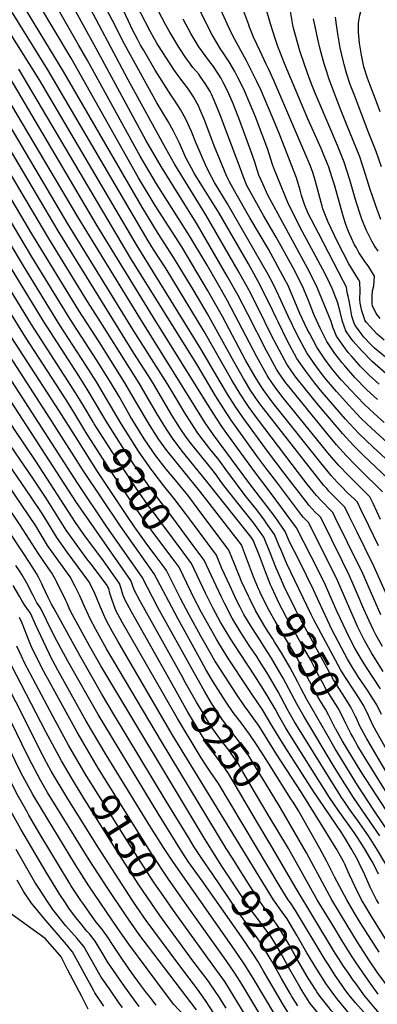
# Model space of a CAD drawing. Units: inches. Extents: x 2501715 to 2507027, y 1473452 to 1480904.
# Drawn here: x 2505469 to 2505820, y 1477048 to 1478011 of the extents above; entities that cross this region are included whole.
import ezdxf
from ezdxf.enums import TextEntityAlignment as Align

# ---------------------------------------------------------------- set-up
doc = ezdxf.new("R2010")
doc.units = ezdxf.units.IN
doc.header["$MEASUREMENT"] = 0
doc.layers.add('tile_2917_05_contour_10ft', color=8, linetype='Continuous')
doc.styles.add('Arial', font='arial.ttf')

msp = doc.modelspace()

# ---------------------------------------------------------------- linework, layer by layer
at = {"layer": 'tile_2917_05_contour_10ft'}
for p, q in [((2505696.66, 1477440.01, 9330), (2505694.24, 1477444.91, 9330)), ((2505734.12, 1477249.87, 9270), (2505716.62, 1477277.57, 9270)), ((2505666.31, 1477142.04, 9180), (2505647.66, 1477168.48, 9180))]:
    msp.add_line(p, q, dxfattribs=at)
for points, elevation in [([(2505532.62, 1477609.46), (2505522, 1477627.19), (2505516.86, 1477635.71), (2505508.49, 1477648.58), (2505483.67, 1477686.63), (2505474.46, 1477700.66), (2505418.33, 1477791.17), (2505372.25, 1477870.19), (2505284.39, 1478024.1), (2505239.6, 1478099.63), (2505210.64, 1478146.53), (2505125.45, 1478290.76), (2505109.82, 1478318.66), (2505102.97, 1478331.95), (2505096.3, 1478345.9), (2505089.8, 1478360.07), (2505083.23, 1478375.51), (2505070.33, 1478408.2), (2505062.02, 1478429.21), (2505051.26, 1478450.58), (2505044.67, 1478461.93), (2505040.02, 1478469.96), (2505016.22, 1478509.33), (2505000, 1478538.22)], 9290), ([(2505523.66, 1477603.36), (2505507.73, 1477628.65), (2505460.49, 1477700.99), (2505409.53, 1477783.02), (2505272.67, 1478021.48), (2505226.6, 1478099.54), (2505198.17, 1478145.57), (2505157.29, 1478214.18), (2505108.87, 1478297.04), (2505101.94, 1478309.75), (2505094.16, 1478324.66), (2505089.4, 1478334.28), (2505081.86, 1478350.43), (2505075.36, 1478365.41), (2505062.58, 1478397.28), (2505054.87, 1478415.32), (2505052.76, 1478419.44), (2505043.31, 1478437.77), (2505032.55, 1478456.5), (2505009.18, 1478495.64), (2505000, 1478511.55)], 9280), ([(2505823, 1477429.03), (2505810.6, 1477457.11), (2505804.19, 1477471.6), (2505797.22, 1477485.76), (2505790.07, 1477500.24), (2505778.29, 1477524.07), (2505775.75, 1477529.19), (2505774.01, 1477530.97), (2505764.55, 1477540.66), (2505759.93, 1477545.66), (2505756.65, 1477549.69), (2505750.83, 1477556.94), (2505743.2, 1477566.68), (2505702.08, 1477620.71), (2505693.77, 1477631.77), (2505691.82, 1477634.64), (2505684.9, 1477645.3), (2505676.89, 1477658.59), (2505649.73, 1477706.3), (2505612.45, 1477767.55), (2505599.98, 1477786.56), (2505594.85, 1477794.91), (2505496.32, 1477962.33), (2505418.31, 1478087.92)], 9420), ([(2505823.49, 1477331.47), (2505818.99, 1477340.86), (2505812.59, 1477350.96), (2505809.81, 1477355.27), (2505801.2, 1477367.94), (2505800.1, 1477369.64), (2505795.23, 1477377.45), (2505790.25, 1477385.59), (2505775.17, 1477413.91), (2505770.59, 1477423.71), (2505762.18, 1477441.96), (2505757.04, 1477453.46), (2505743.07, 1477481.54), (2505733.54, 1477500.23), (2505729.28, 1477510.36), (2505726.2, 1477514.75), (2505718.91, 1477524.98), (2505711.58, 1477534.98), (2505694.25, 1477557.51), (2505658.77, 1477605.17), (2505650.8, 1477616.97), (2505587.48, 1477717.94), (2505525.88, 1477818.47), (2505368.88, 1478082.57)], 9380), ([(2505754.69, 1477429.14), (2505730.75, 1477478.84), (2505725.1, 1477492.25), (2505723.35, 1477496.44), (2505718.82, 1477507.56), (2505710.62, 1477519.1), (2505708.74, 1477521.69), (2505701.37, 1477531.55), (2505689.91, 1477545.75), (2505682.27, 1477555.74), (2505672.08, 1477569.75), (2505664.32, 1477580.19), (2505655.23, 1477591.46), (2505645.42, 1477604), (2505642.93, 1477607.71), (2505637.53, 1477615.82), (2505630.16, 1477627.67), (2505625.84, 1477634.77), (2505614.2, 1477654.49), (2505580.55, 1477707.18), (2505516.19, 1477811.58), (2505361.19, 1478073.36)], 9370), ([(2505725.54, 1477462.79), (2505722.04, 1477470.88), (2505720.48, 1477474.5), (2505714.51, 1477489.41), (2505708.36, 1477504.76), (2505700.17, 1477516.3), (2505698.57, 1477518.45), (2505679.99, 1477541.29), (2505670.26, 1477553.97), (2505666.23, 1477559.5), (2505661.68, 1477565.61), (2505658.46, 1477569.92), (2505636.28, 1477597.34), (2505632.03, 1477602.84), (2505626.68, 1477610.89), (2505624.21, 1477614.66), (2505618.15, 1477624.44), (2505600.18, 1477655.02), (2505597.39, 1477659.36), (2505580.73, 1477685.14), (2505506.52, 1477804.7), (2505399.98, 1477984.12), (2505353.43, 1478064.06)], 9360), ([(2505715.37, 1477456.98), (2505714.85, 1477458.22), (2505709.82, 1477471.08), (2505703.94, 1477486.58), (2505697.91, 1477501.96), (2505695.71, 1477505.06), (2505652.51, 1477559.51), (2505628.25, 1477589.11), (2505618.6, 1477601.67), (2505614.03, 1477608.64), (2505610.46, 1477614.11), (2505602.35, 1477627.45), (2505594.32, 1477641.5), (2505586.13, 1477655.56), (2505547.98, 1477715.82), (2505535.41, 1477735.47), (2505497.29, 1477797.15), (2505399.98, 1477960.9), (2505345.64, 1478054.74)], 9350), ([(2505820.39, 1477784.82), (2505816.85, 1477790.21), (2505814.14, 1477794.62), (2505812.73, 1477797.25), (2505808.44, 1477805.82), (2505804.44, 1477816.18), (2505803.01, 1477820.13), (2505798.86, 1477833), (2505797, 1477838.83), (2505792.47, 1477854.8), (2505786.94, 1477872.05), (2505780.53, 1477888.17), (2505762.34, 1477930.24), (2505758.47, 1477939.65), (2505755.97, 1477945.99), (2505752.64, 1477954.43), (2505748.28, 1477966.76), (2505743.64, 1477981.13), (2505741.27, 1477988.99), (2505737.34, 1478003.19), (2505736.71, 1478006.1), (2505729.1, 1478051.3)], 9570), ([(2505551.43, 1477622.26), (2505535.08, 1477649.81), (2505526.8, 1477662.75), (2505492.11, 1477716.3), (2505437.78, 1477805), (2505388.64, 1477887.84), (2505298.25, 1478045.37)], 9310), ([(2505694.24, 1477444.91), (2505694.05, 1477445.28), (2505693.14, 1477447.16), (2505686.49, 1477461.43), (2505685.23, 1477464.19), (2505679.66, 1477477.88), (2505674.05, 1477492.34), (2505644.01, 1477532.16), (2505633.62, 1477545.94), (2505625.75, 1477555.61), (2505623.16, 1477558.78), (2505612.54, 1477571.56), (2505602.47, 1477584.52), (2505599.39, 1477588.75), (2505590.98, 1477601.2), (2505582.4, 1477614.8), (2505577.3, 1477623.41), (2505566.33, 1477642.56), (2505558.04, 1477656.62), (2505544.17, 1477678.63), (2505518.37, 1477718.43), (2505480.73, 1477779.31), (2505412.72, 1477893.06), (2505326.2, 1478042.74)], 9330), ([(2505704.67, 1477450.86), (2505704.63, 1477450.94), (2505703.13, 1477454.18), (2505698.12, 1477466.13), (2505686.23, 1477497.49), (2505645.57, 1477549.97), (2505614.61, 1477587.92), (2505613.1, 1477589.88), (2505605.28, 1477600.51), (2505602.96, 1477604.04), (2505596.67, 1477613.92), (2505591.79, 1477621.93), (2505580.25, 1477642.03), (2505572.06, 1477656.09), (2505546.82, 1477696.03), (2505526.88, 1477726.94), (2505480.87, 1477801.75), (2505399.98, 1477937.74), (2505337.85, 1478045.41)], 9340), ([(2505824.46, 1477549.24), (2505801.59, 1477571.91), (2505798, 1477575.5), (2505788.82, 1477584.9), (2505779.61, 1477595.26), (2505770.15, 1477606.62), (2505731.45, 1477653.88), (2505729.69, 1477656.12), (2505723.68, 1477664.85), (2505721.13, 1477668.65), (2505712.48, 1477684.21), (2505710.57, 1477687.81), (2505692.52, 1477723.23), (2505682.96, 1477741.62), (2505672.44, 1477760.44), (2505643.07, 1477810.54), (2505607.42, 1477867.73), (2505592.4, 1477893.63), (2505543.83, 1477983.36), (2505513.12, 1478039.43)], 9460), ([(2505835.49, 1477574.6), (2505815.4, 1477592.96), (2505801.2, 1477606.57), (2505796.76, 1477611.28), (2505788.26, 1477620.39), (2505765.48, 1477646.76), (2505758.26, 1477655.75), (2505749.31, 1477667.24), (2505740.61, 1477679.67), (2505730.99, 1477697.48), (2505722.13, 1477715.71), (2505720.21, 1477719.68), (2505713.35, 1477733.99), (2505707.65, 1477745.44), (2505704.18, 1477752.25), (2505693.17, 1477772.35), (2505664.43, 1477821.96), (2505656.42, 1477835.05), (2505649.62, 1477845.55), (2505641.06, 1477859.44), (2505639.96, 1477861.26), (2505636.99, 1477866.71), (2505631.84, 1477876.28), (2505630.9, 1477878.51), (2505625.52, 1477890.64), (2505619.63, 1477902.27), (2505614.39, 1477911.78), (2505608.88, 1477921.03), (2505603.31, 1477930.13), (2505585.73, 1477962), (2505571.77, 1477987.38), (2505559.77, 1478010.79), (2505539.75, 1478048.6)], 9480), ([(2505826.19, 1477617.23), (2505816.32, 1477625.96), (2505806.51, 1477635), (2505792.93, 1477649.31), (2505789.54, 1477652.99), (2505784.15, 1477658.9), (2505775.87, 1477668.86), (2505773.69, 1477671.72), (2505768.17, 1477679.24), (2505760.34, 1477690.84), (2505752.86, 1477704.58), (2505750.67, 1477708.62), (2505748.03, 1477714.15), (2505743.66, 1477723.9), (2505737.78, 1477737.83), (2505731.73, 1477751.78), (2505729.22, 1477756.61), (2505712.72, 1477786.67), (2505694.52, 1477817.59), (2505679.9, 1477843.16), (2505674.37, 1477853.52), (2505671.97, 1477858.09), (2505662.88, 1477880.01), (2505660.26, 1477886.46), (2505649.64, 1477914.13), (2505645.55, 1477923.79), (2505644.42, 1477926.42), (2505639.13, 1477935.88), (2505634.99, 1477942.34), (2505633.26, 1477944.77), (2505626.81, 1477953.11), (2505620.59, 1477961.66), (2505604.86, 1477985.84), (2505603.23, 1477988.6), (2505600.29, 1477993.65), (2505596.82, 1478000.19), (2505574.38, 1478044.09)], 9500), ([(2505822.36, 1477921.39), (2505818.64, 1477931.01), (2505816.02, 1477937.84), (2505811.8, 1477948.95), (2505809.78, 1477954.34), (2505806.35, 1477965.4), (2505803.83, 1477976.62), (2505801.93, 1477988.43), (2505800.92, 1477999.4), (2505801.14, 1478008.01), (2505802.36, 1478015.93), (2505804.21, 1478023.45), (2505806.06, 1478030.96), (2505806.8, 1478036.56), (2505807.1, 1478039), (2505807.53, 1478042.29), (2505814.1, 1478037.46), (2505817.7, 1478034.72), (2505822.52, 1478031.39)], 9600), ([(2505834.84, 1477435.19), (2505815.91, 1477476.63), (2505807.26, 1477494.58), (2505799.79, 1477509.78), (2505792.3, 1477524.93), (2505787.72, 1477534.2), (2505784.06, 1477537.91), (2505777.99, 1477543.98), (2505772.1, 1477550.04), (2505769.87, 1477552.5), (2505767.17, 1477555.5), (2505758.44, 1477566.1), (2505707.83, 1477630.78), (2505704.26, 1477635.56), (2505699.62, 1477642.01), (2505695.61, 1477648.16), (2505688.31, 1477660.15), (2505678.89, 1477676.74), (2505652.98, 1477723.58), (2505639.89, 1477745.69), (2505620.06, 1477778.23), (2505604.55, 1477802.01), (2505588.79, 1477828), (2505511.95, 1477960.78), (2505469.76, 1478029.77)], 9430), ([(2505822.72, 1477522.28), (2505815.3, 1477537.81), (2505812.21, 1477544.23), (2505791.08, 1477565.12), (2505781.61, 1477575.11), (2505772.54, 1477585.66), (2505727.3, 1477641.27), (2505719.95, 1477650.61), (2505713.28, 1477660.54), (2505711.62, 1477663.03), (2505711.44, 1477663.32), (2505710.74, 1477664.54), (2505701.31, 1477681.28), (2505672.49, 1477736.37), (2505666.7, 1477746.63), (2505652.54, 1477771.11), (2505635.37, 1477799.72), (2505603.04, 1477850.74), (2505587.04, 1477877.76), (2505535.01, 1477972.04), (2505526.63, 1477986.95), (2505499.15, 1478035.04)], 9450), ([(2505836.52, 1477555.67), (2505805.32, 1477585.44), (2505796.05, 1477594.7), (2505785.57, 1477606.03), (2505780.08, 1477612.49), (2505761.47, 1477634.56), (2505749.06, 1477649.73), (2505739.5, 1477661.68), (2505735.76, 1477666.99), (2505730.83, 1477674.14), (2505721.16, 1477691.91), (2505715.87, 1477702.41), (2505702.99, 1477728.48), (2505693.5, 1477746.9), (2505683.11, 1477765.78), (2505651.35, 1477820.45), (2505621.06, 1477869.83), (2505612.06, 1477885.25), (2505575.13, 1477952.7), (2505529.74, 1478038.28)], 9470), ([(2505819.68, 1477639.54), (2505809.15, 1477649.14), (2505797.5, 1477661.28), (2505793.4, 1477665.78), (2505787.57, 1477672.5), (2505784.98, 1477675.63), (2505777.99, 1477684.8), (2505770.1, 1477696.37), (2505763.82, 1477708.8), (2505757.87, 1477721.65), (2505756.94, 1477723.84), (2505751.91, 1477736.68), (2505746.09, 1477750.61), (2505736.83, 1477768.4), (2505720.31, 1477798.44), (2505707.9, 1477819.72), (2505691.56, 1477849.2), (2505687.88, 1477858.18), (2505684.24, 1477868.07), (2505681.9, 1477874.9), (2505665.78, 1477917.22), (2505663.21, 1477923.89), (2505658.85, 1477934.05), (2505656.87, 1477938.54), (2505655.46, 1477941.18), (2505651.5, 1477947.92), (2505646.22, 1477955.63), (2505644.4, 1477957.99), (2505638.74, 1477964.72), (2505634.55, 1477970.22), (2505632.39, 1477973.16), (2505624.95, 1477984.7), (2505620.89, 1477991.18), (2505615.96, 1477999.14), (2505611.86, 1478006.87), (2505597.87, 1478033.9)], 9510), ([(2505826.2, 1477697.76), (2505819.32, 1477703.54), (2505815.28, 1477707.8), (2505808.99, 1477715.19), (2505807.33, 1477717.45), (2505806.18, 1477720.6), (2505804.26, 1477726.56), (2505802.82, 1477734.1), (2505802.19, 1477737.93), (2505802.75, 1477745.79), (2505802.5, 1477754.76), (2505800.91, 1477757.29), (2505791.54, 1477772.56), (2505780.37, 1477793.99), (2505771.14, 1477813.12), (2505766.18, 1477826.38), (2505765.36, 1477828.87), (2505762, 1477840.9), (2505758.58, 1477854.26), (2505756.31, 1477861.93), (2505753.98, 1477867.97), (2505750.33, 1477876.66), (2505718.19, 1477951.93), (2505713.29, 1477962.61), (2505710.56, 1477967.87), (2505704.55, 1477980.55), (2505698.03, 1477994.47), (2505694.19, 1478004.25), (2505693.41, 1478006.28), (2505684.55, 1478029.86)], 9550), ([(2505620.59, 1477357.23), (2505578.45, 1477431.79), (2505572.15, 1477443.36), (2505570.1, 1477448.82), (2505568.25, 1477454.51), (2505566.67, 1477459.58), (2505555.01, 1477476.23), (2505549.44, 1477484.05), (2505533.48, 1477505.21), (2505523.47, 1477519.4), (2505484.69, 1477579.38), (2505463.74, 1477610.19), (2505414.45, 1477686.54), (2505386.99, 1477730.3), (2505367.59, 1477762.13), (2505229.95, 1478004.17), (2505220.63, 1478019.7)], 9240), ([(2505640.01, 1477372.09), (2505604.34, 1477436), (2505588.84, 1477465.65), (2505554.36, 1477515.01), (2505525.83, 1477557.54), (2505432.52, 1477701.67), (2505383.58, 1477780.84), (2505246.84, 1478020.25)], 9260), ([(2505542, 1477615.85), (2505541.22, 1477617.07), (2505531.07, 1477634.21), (2505525.96, 1477642.76), (2505519.08, 1477653.44), (2505480.42, 1477713.02), (2505428.02, 1477798.06), (2505380.45, 1477879.01), (2505297.66, 1478024)], 9300), ([(2505581.37, 1477595.43), (2505576.38, 1477603.07), (2505568.02, 1477616.63), (2505544.22, 1477656.88), (2505533.73, 1477673.36), (2505508.2, 1477712.59), (2505472.48, 1477770.44), (2505396.91, 1477896.74), (2505322.35, 1478026.83)], 9320), ([(2505822.76, 1477356.4), (2505808.18, 1477378.31), (2505803.94, 1477385.18), (2505797.43, 1477396.26), (2505793.45, 1477403.7), (2505788.8, 1477413.23), (2505780.07, 1477431.97), (2505775.36, 1477443.03), (2505768.65, 1477457.93), (2505761.72, 1477471.99), (2505740.34, 1477514.15), (2505715.35, 1477547.5), (2505699.13, 1477569.08), (2505671.85, 1477606.31), (2505666.41, 1477614.24), (2505656.26, 1477629.95), (2505599.98, 1477719.88), (2505544.59, 1477810.38), (2505455.25, 1477961.31), (2505415.25, 1478025.92)], 9390), ([(2505820.73, 1477496.33), (2505811.25, 1477516.03), (2505803.8, 1477531.36), (2505799.96, 1477539.21), (2505796.78, 1477542.34), (2505790.41, 1477548.44), (2505784.29, 1477554.51), (2505780.26, 1477558.86), (2505774.4, 1477565.31), (2505765.43, 1477576.02), (2505717.38, 1477636.15), (2505713.63, 1477640.93), (2505707.51, 1477649.44), (2505705.54, 1477652.38), (2505699.83, 1477661.73), (2505690.4, 1477678.32), (2505667.66, 1477720.9), (2505653.13, 1477746.63), (2505627.69, 1477788.95), (2505601.76, 1477829.51), (2505585.37, 1477856.8), (2505519.18, 1477973.67), (2505487.38, 1478027.33)], 9440), ([(2505829.09, 1477597.51), (2505813.65, 1477611.63), (2505803.87, 1477620.83), (2505798.67, 1477626.33), (2505791.47, 1477634.01), (2505779.36, 1477647.53), (2505769.53, 1477659.07), (2505766.98, 1477662.24), (2505760.01, 1477671.56), (2505750.46, 1477685.25), (2505740.83, 1477703.05), (2505732.06, 1477721.33), (2505722.99, 1477741.15), (2505717.43, 1477752.94), (2505712.56, 1477762.03), (2505672.74, 1477831.33), (2505659.99, 1477852.19), (2505657.36, 1477856.96), (2505651.88, 1477867.19), (2505641.42, 1477891.23), (2505637.18, 1477901.99), (2505631.71, 1477914.03), (2505626.45, 1477923.53), (2505620.68, 1477932.52), (2505617.07, 1477938.01), (2505601.79, 1477962.11), (2505590.2, 1477981.86), (2505587.41, 1477986.68), (2505584.29, 1477992.39), (2505579.85, 1478000.95), (2505575.68, 1478009.87), (2505569.98, 1478021.62)], 9490), ([(2505828.29, 1477664.82), (2505814.33, 1477676.83), (2505803.82, 1477687.52), (2505795.9, 1477696.82), (2505793.62, 1477699.83), (2505788.59, 1477706.84), (2505785.42, 1477715.89), (2505783.07, 1477725.4), (2505780.81, 1477733.89), (2505780.28, 1477735.89), (2505775.3, 1477748.23), (2505770.59, 1477758.22), (2505766.2, 1477766.96), (2505745.82, 1477804.58), (2505732.26, 1477830.75), (2505717.93, 1477866.21), (2505717.08, 1477868.73), (2505714.92, 1477875.85), (2505712.18, 1477884.28), (2505701.18, 1477913.77), (2505700.16, 1477916.29), (2505694.95, 1477928.79), (2505689.33, 1477941.69), (2505685, 1477950.49), (2505683.05, 1477954.37), (2505679.71, 1477960.79), (2505674.29, 1477970.13), (2505668.47, 1477979.08), (2505666.21, 1477982.35), (2505657.54, 1477996.77), (2505650.35, 1478010.64), (2505643.73, 1478024.47)], 9530), ([(2505832.88, 1477676.92), (2505816.78, 1477689.95), (2505813.89, 1477692.86), (2505806.29, 1477700.73), (2505801.86, 1477706.42), (2505797.73, 1477712.02), (2505796.82, 1477714.55), (2505794.66, 1477721.12), (2505793.53, 1477727.23), (2505792.94, 1477730.99), (2505791.98, 1477736.41), (2505790.97, 1477740.72), (2505789.89, 1477744.38), (2505789.31, 1477749.65), (2505786.2, 1477755.16), (2505761.8, 1477802.4), (2505751.79, 1477821.9), (2505748.24, 1477830.64), (2505746.08, 1477836.3), (2505745.3, 1477839.21), (2505743.86, 1477844.69), (2505742.97, 1477847.97), (2505740.27, 1477856.62), (2505723.54, 1477899.24), (2505716.42, 1477916.69), (2505705.67, 1477942.09), (2505701.47, 1477951.09), (2505696.3, 1477961.5), (2505691.07, 1477971.86), (2505685.63, 1477981.25), (2505677.73, 1477995.63), (2505672.24, 1478007.48), (2505666.35, 1478020.38)], 9540), ([(2505822.18, 1477718.88), (2505818.34, 1477723.69), (2505814.85, 1477731.3), (2505814.43, 1477733.3), (2505814.4, 1477741.24), (2505814.73, 1477745.9), (2505816.11, 1477750.96), (2505816.77, 1477760.28), (2505811.16, 1477769.67), (2505806.61, 1477775.85), (2505801.52, 1477783.67), (2505798.96, 1477788.09), (2505797.26, 1477791.18), (2505791.18, 1477804.04), (2505789.05, 1477810.03), (2505786.35, 1477818.04), (2505777.4, 1477849.82), (2505774.85, 1477857.78), (2505771.82, 1477867.05), (2505766.5, 1477880.55), (2505765.44, 1477883.18), (2505764.45, 1477885.47), (2505751.25, 1477914.26), (2505728.5, 1477968.51), (2505723.79, 1477980.19), (2505721.86, 1477985.14), (2505718.87, 1477994.01), (2505714.76, 1478007.37), (2505711.16, 1478019.88)], 9560), ([(2505610.69, 1477349.65), (2505569.45, 1477421.65), (2505563.13, 1477433.21), (2505561.02, 1477438.6), (2505559.14, 1477444.25), (2505557.4, 1477450.07), (2505556.14, 1477454.54), (2505555.37, 1477456.43), (2505554.99, 1477457.14), (2505538.99, 1477478.36), (2505534.81, 1477483.81), (2505524.5, 1477497.75), (2505514.47, 1477511.92), (2505494.8, 1477543.22), (2505482.46, 1477561.8), (2505450.66, 1477608.11), (2505397.76, 1477690.85), (2505359.58, 1477752.74), (2505350.18, 1477768.87), (2505221.56, 1477996.19), (2505212.18, 1478011.65)], 9230), ([(2505630.27, 1477364.64), (2505629.08, 1477366.74), (2505587.29, 1477441.74), (2505581.01, 1477453.33), (2505578.99, 1477458.83), (2505577.75, 1477462.61), (2505523.79, 1477539.95), (2505423.22, 1477694.59), (2505395.12, 1477739.46), (2505375.59, 1477771.49), (2505238.56, 1478011.85)], 9250), ([(2505716.62, 1477277.57), (2505706.6, 1477293.43), (2505700.51, 1477302.9), (2505694.16, 1477312.05), (2505690.6, 1477317.06), (2505686.26, 1477322.76), (2505678.23, 1477333.38), (2505670.7, 1477344.32), (2505658.56, 1477363.26), (2505651.49, 1477375.38), (2505645.01, 1477386.78), (2505623.78, 1477425.14), (2505600.66, 1477468.89), (2505567.63, 1477515.57), (2505531.06, 1477570.29), (2505498.56, 1477621.55), (2505446.51, 1477701.33), (2505400.2, 1477775.9), (2505382.37, 1477806.08), (2505263.61, 1478014.2)], 9270), ([(2505821.26, 1477654.59), (2505811.8, 1477663.32), (2505802.83, 1477672.44), (2505801.3, 1477674), (2505794.36, 1477681.8), (2505791.01, 1477685.83), (2505786.52, 1477691.51), (2505781.04, 1477699.39), (2505779.47, 1477701.68), (2505778.17, 1477704.8), (2505775.87, 1477710.49), (2505774.22, 1477716.16), (2505760.6, 1477749.43), (2505753.69, 1477763.28), (2505751.12, 1477768.18), (2505728.03, 1477810.41), (2505712.26, 1477839.82), (2505707.21, 1477850.77), (2505705.58, 1477854.38), (2505703.48, 1477859.35), (2505702.32, 1477862.65), (2505701.41, 1477865.47), (2505699.73, 1477871.14), (2505696.94, 1477879.56), (2505684.76, 1477912.31), (2505678.61, 1477928.44), (2505672.85, 1477941.29), (2505668.48, 1477949.86), (2505665.91, 1477954.51), (2505663.12, 1477959.25), (2505658.12, 1477966.71), (2505656.4, 1477968.98), (2505650.74, 1477976.41), (2505644.59, 1477985.04), (2505636.72, 1477997.96), (2505629.22, 1478011.84)], 9520), ([(2505823.06, 1477815.78), (2505818, 1477829.38), (2505814.74, 1477838.59), (2505812.45, 1477845.21), (2505807.88, 1477859.9), (2505802.22, 1477877.11), (2505789.23, 1477909.28), (2505783.23, 1477923.9), (2505776.37, 1477941.84), (2505772.02, 1477953.81), (2505769.84, 1477960.48), (2505767.41, 1477968.19), (2505763.44, 1477982.61), (2505761.14, 1477992.37), (2505758.47, 1478004.76), (2505757.01, 1478012.46)], 9580), ([(2505823.72, 1477867.36), (2505818.37, 1477882.45), (2505810.61, 1477901.92), (2505797.38, 1477936.56), (2505793.01, 1477948.06), (2505789.33, 1477959.03), (2505786.93, 1477967.5), (2505786.24, 1477970.22), (2505783.05, 1477984.07), (2505781.12, 1477995.66), (2505779.58, 1478006.34), (2505778.62, 1478014.07)], 9590), ([(2505824.6, 1477397.96), (2505817.98, 1477409.41), (2505816.1, 1477413.24), (2505811.43, 1477423.01), (2505806.35, 1477434.28), (2505798.9, 1477452.08), (2505792.27, 1477467.01), (2505785.33, 1477481.07), (2505763.95, 1477524.18), (2505762.1, 1477526.07), (2505758.71, 1477529.52), (2505752.68, 1477535.83), (2505742.74, 1477548.62), (2505735.61, 1477557.82), (2505728.19, 1477567.6), (2505711.95, 1477589.25), (2505687.95, 1477621.58), (2505680.19, 1477633.05), (2505672.6, 1477645.01), (2505665.35, 1477657.01), (2505646.55, 1477689.41), (2505583.95, 1477790.13), (2505488.55, 1477951.85), (2505455.47, 1478004.56)], 9410), ([(2505825.25, 1477373.52), (2505816.28, 1477387.52), (2505813.81, 1477391.69), (2505806.97, 1477403.68), (2505802.37, 1477412.86), (2505800.08, 1477417.56), (2505798.03, 1477421.92), (2505787.03, 1477447.51), (2505780.45, 1477462.46), (2505774.11, 1477475.16), (2505752.15, 1477519.16), (2505746.91, 1477524.51), (2505745.46, 1477526.02), (2505720.83, 1477558.67), (2505710.95, 1477571.8), (2505702.18, 1477583.6), (2505682.03, 1477611.2), (2505676.25, 1477619.52), (2505668.39, 1477631.44), (2505660.9, 1477643.41), (2505643.41, 1477672.72), (2505577.76, 1477777.83), (2505468.02, 1477963.02)], 9400), ([(2505629.12, 1477490.07), (2505596.63, 1477533.46), (2505596.48, 1477533.66), (2505583.85, 1477551.79), (2505559.45, 1477588.46), (2505542, 1477615.85)], 9300), ([(2505638.95, 1477496.76), (2505618.91, 1477523.69), (2505608.63, 1477537.51), (2505597.45, 1477552.13), (2505586.23, 1477568.26), (2505584.48, 1477570.78), (2505573.91, 1477586.61), (2505553.68, 1477618.47), (2505551.43, 1477622.26)], 9310), ([(2505619.32, 1477483.4), (2505595.5, 1477515.08), (2505581.85, 1477534.52), (2505556.05, 1477573.14), (2505533.14, 1477608.6), (2505532.62, 1477609.46)], 9290), ([(2505733.38, 1477127.32), (2505731.11, 1477131.17), (2505726.52, 1477137.55), (2505717.66, 1477150.05), (2505709.73, 1477162.55), (2505618.43, 1477311.6), (2505565.06, 1477402.96), (2505559.72, 1477412.38), (2505553.97, 1477422.89), (2505551.01, 1477429.48), (2505548.06, 1477436.36), (2505544.84, 1477444.17), (2505542.51, 1477449.77), (2505541.59, 1477451.97), (2505536.52, 1477461.57), (2505520.99, 1477482.67), (2505515.41, 1477490.2), (2505505.45, 1477504.43), (2505500.67, 1477512.11), (2505492.6, 1477525.49), (2505490.38, 1477528.93), (2505480.22, 1477544.13), (2505443.96, 1477596.53)], 9220), ([(2505574.73, 1477525.21), (2505545.19, 1477569.2), (2505523.66, 1477603.36)], 9280), ([(2505598.66, 1477570.03), (2505598.41, 1477570.34), (2505588.44, 1477584.75), (2505585.46, 1477589.17), (2505581.37, 1477595.43)], 9320), ([(2505821.98, 1477212.55), (2505812.48, 1477226.34), (2505804.55, 1477237.55), (2505796.04, 1477250.05), (2505787.48, 1477263.46), (2505778.25, 1477278.31), (2505747.39, 1477329.73), (2505740.81, 1477341.26), (2505727.17, 1477366.91), (2505723.05, 1477374.17), (2505715.8, 1477386.45), (2505711.57, 1477393.03), (2505704.28, 1477404.33), (2505697.01, 1477415.36), (2505688.71, 1477429.25), (2505685.1, 1477436.31), (2505681.58, 1477443.36), (2505674.84, 1477457.59), (2505667.13, 1477474.3), (2505661.88, 1477487.19), (2505636.26, 1477521.66), (2505631.57, 1477527.96), (2505621.13, 1477541.73), (2505610.13, 1477555.3), (2505600.58, 1477567.52), (2505598.66, 1477570.03)], 9320), ([(2505667.1, 1477182.95), (2505649.98, 1477209.84), (2505548.45, 1477379.1), (2505537.74, 1477397.93), (2505518.79, 1477432.54), (2505517.49, 1477435.31), (2505515.26, 1477440.35), (2505514.05, 1477443.05), (2505504.92, 1477461.49), (2505503.86, 1477463.45), (2505500.09, 1477470.3), (2505496.85, 1477474.8), (2505487, 1477489.12), (2505469.5, 1477516.53), (2505437.57, 1477563.38)], 9200), ([(2505677.35, 1477190.58), (2505671.4, 1477200.05), (2505607.78, 1477304.93), (2505554.03, 1477395.7), (2505548.71, 1477405.14), (2505543.55, 1477414.68), (2505538.07, 1477424.82), (2505534.59, 1477431.99), (2505532.34, 1477436.95), (2505528.88, 1477445.04), (2505527.82, 1477447.51), (2505522.94, 1477457.17), (2505518.23, 1477465.95), (2505506.22, 1477482.57), (2505496.25, 1477496.8), (2505484.6, 1477515.88), (2505477.97, 1477526.18), (2505450.31, 1477566.49)], 9210), ([(2505583.18, 1477512.8), (2505580.91, 1477516), (2505574.73, 1477525.21)], 9280), ([(2505657.42, 1477175.74), (2505648.06, 1477189.47), (2505640.94, 1477200.05), (2505639.62, 1477202.18), (2505634.88, 1477209.94), (2505612.58, 1477246.59), (2505560.85, 1477331.99), (2505549.36, 1477351.34), (2505527.75, 1477389.01), (2505502.26, 1477435.44), (2505500.14, 1477439.39), (2505496.8, 1477445.98), (2505491.65, 1477457.02), (2505490.58, 1477459.15), (2505487.26, 1477465.72), (2505485.27, 1477469.29), (2505482.08, 1477474.62), (2505473.55, 1477487.54), (2505455.54, 1477514.57)], 9190), ([(2505609.54, 1477476.75), (2505602.7, 1477485.86), (2505594.53, 1477496.75), (2505583.18, 1477512.8)], 9280), ([(2505820.8, 1477175.05), (2505816.69, 1477183.34), (2505814.31, 1477187.55), (2505812.48, 1477190.74), (2505806.98, 1477200.05), (2505799.98, 1477211), (2505796.67, 1477215.85), (2505781.16, 1477237.55), (2505772.71, 1477250.05), (2505738.62, 1477303.91), (2505729.57, 1477318.57), (2505722.89, 1477330.04), (2505719.2, 1477336.77), (2505709.7, 1477353.16), (2505699.36, 1477369.23), (2505693.22, 1477378.75), (2505683.68, 1477393.1), (2505675.26, 1477406.1), (2505665.82, 1477421.71), (2505658.32, 1477435.8), (2505651.14, 1477450.13), (2505637.43, 1477478.97), (2505629.12, 1477490.07)], 9300), ([(2505827.74, 1477184.79), (2505818.78, 1477200.05), (2505812.48, 1477210.08), (2505810.88, 1477212.55), (2505807, 1477218.03), (2505799.98, 1477227.84), (2505792.88, 1477237.55), (2505787.48, 1477245.41), (2505784.35, 1477250.05), (2505780.73, 1477255.79), (2505738.44, 1477324.12), (2505731.82, 1477335.63), (2505722.24, 1477353.36), (2505712.78, 1477369.97), (2505711.22, 1477372.47), (2505703.72, 1477384.34), (2505701.31, 1477388.08), (2505694.66, 1477397.98), (2505685.65, 1477411.62), (2505677.29, 1477425.49), (2505669.99, 1477439.54), (2505666.43, 1477446.75), (2505649.69, 1477482.34), (2505638.95, 1477496.76)], 9310), ([(2505821.09, 1477146.15), (2505818.75, 1477150.05), (2505812.48, 1477162.25), (2505806.76, 1477175.05), (2505801.82, 1477185.71), (2505799.98, 1477189.26), (2505793.94, 1477200.05), (2505787.48, 1477210.71), (2505784.35, 1477215.68), (2505756.51, 1477256.57), (2505729.73, 1477298.34), (2505720.53, 1477312.91), (2505716.21, 1477320.43), (2505706.66, 1477336.56), (2505696.8, 1477350.95), (2505692.12, 1477357.73), (2505673.72, 1477385.82), (2505663.99, 1477401.1), (2505661.72, 1477404.92), (2505647.14, 1477431.13), (2505639.08, 1477446.82), (2505636.65, 1477451.73), (2505625.17, 1477475.61), (2505619.32, 1477483.4)], 9290), ([(2505647.66, 1477168.48), (2505634.21, 1477187.54), (2505625.86, 1477200.04), (2505604.54, 1477234.5), (2505597.94, 1477245.23), (2505545.75, 1477331.18), (2505515.98, 1477383.45), (2505503.04, 1477407.75), (2505495.2, 1477423.69), (2505490.01, 1477434.53), (2505488.83, 1477436.19), (2505486.83, 1477438.92), (2505485.58, 1477440.77), (2505482.01, 1477447.84), (2505475.83, 1477459.78), (2505470.87, 1477468.36), (2505469.28, 1477470.98), (2505465.19, 1477477.16)], 9180), ([(2505830.2, 1477107.54), (2505812.48, 1477135.89), (2505807.12, 1477144.68), (2505804.02, 1477150.05), (2505797.7, 1477162.55), (2505791.91, 1477175.05), (2505787.48, 1477184.94), (2505786.24, 1477187.55), (2505784.73, 1477190.3), (2505779.17, 1477200.05), (2505766.16, 1477221.37), (2505745.05, 1477254.98), (2505720.5, 1477292.56), (2505703.61, 1477319.89), (2505693.68, 1477333.91), (2505688.99, 1477340.12), (2505681.49, 1477351.08), (2505662.69, 1477379.96), (2505660.14, 1477384), (2505652.9, 1477396.65), (2505646.61, 1477407.94), (2505635.06, 1477428.85), (2505626.46, 1477444.73), (2505619.91, 1477457.87), (2505612.92, 1477472.25), (2505609.54, 1477476.75)], 9280), ([(2505798.65, 1477328.35), (2505798.23, 1477329.26), (2505796.55, 1477332.74), (2505793.62, 1477338.65), (2505787.65, 1477347.83), (2505776.52, 1477365.2), (2505754.15, 1477406.18), (2505748.8, 1477416.01), (2505741.27, 1477430.07), (2505739.22, 1477434.01), (2505727.93, 1477457.27), (2505725.54, 1477462.79)], 9360), ([(2505719.07, 1477037.64), (2505698.85, 1477071.57), (2505689.6, 1477086.33), (2505688.3, 1477088.36), (2505679.84, 1477100.54), (2505618.96, 1477187.54), (2505610.59, 1477200.04), (2505596.46, 1477222.41), (2505553.63, 1477291.72), (2505534.15, 1477324.88), (2505506.13, 1477374.84), (2505503.85, 1477379.05), (2505499.4, 1477387.51), (2505498.06, 1477390.27), (2505494.83, 1477397.16), (2505484.43, 1477419.55), (2505479.32, 1477430.43), (2505477.53, 1477432.99), (2505474.31, 1477437.57), (2505471.21, 1477442.14), (2505468.97, 1477446.37), (2505462.44, 1477457.61)], 9170), ([(2505788.64, 1477322.64), (2505785.87, 1477328.18), (2505781.01, 1477337.55), (2505771.94, 1477351.97), (2505769.82, 1477355.25), (2505765.3, 1477363.38), (2505762.26, 1477369.02), (2505759.69, 1477373.99), (2505754.2, 1477384.64), (2505746.25, 1477398.56), (2505735.85, 1477416.41), (2505730.38, 1477426.4), (2505722.89, 1477440.49), (2505721.14, 1477444.11), (2505716, 1477455.5), (2505715.37, 1477456.98)], 9350), ([(2505778.83, 1477317.03), (2505778.63, 1477317.39), (2505772.02, 1477330.4), (2505768.71, 1477336.47), (2505763.12, 1477345.31), (2505760.81, 1477349.37), (2505755.5, 1477358.99), (2505748.2, 1477373.15), (2505743.96, 1477381.2), (2505737.36, 1477392.67), (2505719.41, 1477422.73), (2505713.82, 1477432.6), (2505711.51, 1477436.75), (2505704.67, 1477450.86)], 9340), ([(2505711.96, 1477413.23), (2505708.27, 1477419.07), (2505700.12, 1477433), (2505696.66, 1477440.01)], 9330), ([(2505545.71, 1477278.86), (2505525.18, 1477313.91), (2505492.59, 1477373.28), (2505486.56, 1477384.76), (2505482.6, 1477392.9), (2505481.22, 1477395.92), (2505478.12, 1477403.11), (2505471.21, 1477420.74), (2505468.64, 1477426.32)], 9160), ([(2505801.89, 1477346.52), (2505796.97, 1477354.15), (2505787.57, 1477368.54), (2505783.34, 1477375.33), (2505759.5, 1477419.61), (2505757.18, 1477423.97), (2505754.69, 1477429.14)], 9370), ([(2505769.9, 1477311.93), (2505750.44, 1477345.88), (2505744.75, 1477356.47), (2505741.4, 1477363.04), (2505733.68, 1477377.74), (2505725.4, 1477391.55), (2505718.74, 1477402.56), (2505716.95, 1477405.31), (2505711.96, 1477413.23)], 9330), ([(2505534.21, 1477271.66), (2505516.83, 1477301.38), (2505501.51, 1477329.72), (2505473.72, 1477382), (2505470.54, 1477388.52), (2505465.98, 1477398.32)], 9150), ([(2505629.66, 1477036.99), (2505619.74, 1477047.9), (2505616.09, 1477052.62), (2505611.72, 1477058.3), (2505575.82, 1477106.48), (2505565.11, 1477121.81), (2505536.75, 1477163.57), (2505523.51, 1477184.18), (2505484.7, 1477247.95), (2505481.92, 1477252.88), (2505473.83, 1477267.4), (2505470.16, 1477274.57), (2505464.42, 1477285.88), (2505461.43, 1477292), (2505449.12, 1477317.98), (2505440.93, 1477334), (2505422.81, 1477368.68), (2505419.72, 1477374.11)], 9110), ([(2505659.47, 1477038.41), (2505651.19, 1477051.25), (2505643.24, 1477062.43), (2505634.94, 1477073.28), (2505623.76, 1477087.89), (2505592.74, 1477129.8), (2505583.34, 1477143.4), (2505579.36, 1477149.3), (2505545.98, 1477200.86), (2505516.04, 1477248.81), (2505499.88, 1477275.98), (2505495.28, 1477284.27), (2505487.67, 1477298.57), (2505469.4, 1477335.61), (2505447.93, 1477376.46)], 9130), ([(2505522.63, 1477264.4), (2505519.69, 1477269.2), (2505509.95, 1477285.89), (2505494.63, 1477314.24), (2505460.86, 1477379.24)], 9140), ([(2505602.8, 1477046.71), (2505596.47, 1477054.89), (2505593.36, 1477058.92), (2505587.4, 1477066.72), (2505578.49, 1477078.92), (2505569.73, 1477091.5), (2505561.04, 1477104.23), (2505554.35, 1477114.76), (2505548.94, 1477121.93), (2505544, 1477128.01), (2505530.74, 1477146.59), (2505528.91, 1477149.16), (2505519.15, 1477163.93), (2505517.41, 1477166.72), (2505489.07, 1477213.88), (2505477.92, 1477232.7), (2505476.09, 1477235.94), (2505467.01, 1477252.05), (2505455.9, 1477274), (2505449.76, 1477286.26), (2505430.01, 1477326.31), (2505416.47, 1477351.58), (2505412.72, 1477357.59), (2505406.96, 1477366.04)], 9100), ([(2505712.39, 1477233.24), (2505699.98, 1477253.83), (2505687.79, 1477275.35), (2505683.16, 1477283.22), (2505676.35, 1477293.05), (2505675.07, 1477294.85), (2505669.45, 1477302.2), (2505665.84, 1477306.87), (2505658.22, 1477317.45), (2505655.41, 1477321.67), (2505649.59, 1477331.11), (2505642.34, 1477343.36), (2505630.27, 1477364.64)], 9250), ([(2505723.45, 1477241.7), (2505695.57, 1477287.55), (2505692.45, 1477292.52), (2505688.32, 1477298.57), (2505684.36, 1477304.14), (2505675.85, 1477315.36), (2505667.82, 1477326.17), (2505660.06, 1477337.66), (2505656.99, 1477342.46), (2505650.05, 1477354.1), (2505640.01, 1477372.09)], 9260), ([(2505702.1, 1477225.37), (2505673.54, 1477273.6), (2505669.19, 1477279.75), (2505657.04, 1477296.54), (2505653.85, 1477301.03), (2505648.26, 1477309.94), (2505639.23, 1477324.62), (2505633.86, 1477333.76), (2505620.59, 1477357.23)], 9240), ([(2505629.34, 1477317.59), (2505623.51, 1477327.28), (2505610.69, 1477349.65)], 9230), ([(2505853.43, 1477253.49), (2505818.22, 1477314.98), (2505815.2, 1477320.95), (2505810.79, 1477330.36), (2505806.25, 1477339.75), (2505801.89, 1477346.52)], 9370), ([(2505642.06, 1477042.12), (2505600.34, 1477097.04), (2505586.59, 1477115.13), (2505573.17, 1477134.09), (2505555.26, 1477160.95), (2505537.06, 1477189.16), (2505496.26, 1477255.06), (2505489.39, 1477266.97), (2505486.2, 1477272.7), (2505480.71, 1477282.9), (2505478.79, 1477286.7), (2505470.92, 1477302.73), (2505455.29, 1477334.81)], 9120), ([(2505833.5, 1477266.53), (2505809.12, 1477307.54), (2505807.49, 1477310.49), (2505802.5, 1477319.86), (2505798.65, 1477328.35)], 9360), ([(2505820.23, 1477023.99), (2505815.84, 1477029.09), (2505809.26, 1477036.69), (2505803.57, 1477042.75), (2505798.11, 1477049.17), (2505792, 1477056.44), (2505787.78, 1477062.25), (2505784.45, 1477066.94), (2505778.23, 1477075.77), (2505772.21, 1477085.17), (2505768.37, 1477091.21), (2505739.37, 1477139.44), (2505734.34, 1477146.9), (2505732.12, 1477150.05), (2505724.4, 1477162.55), (2505663.73, 1477263.8), (2505655.73, 1477275.52), (2505652.28, 1477280.32), (2505646.95, 1477288.8), (2505637.85, 1477303.43), (2505629.34, 1477317.59)], 9230), ([(2505852.54, 1477200.05), (2505803.74, 1477275.05), (2505785.46, 1477305.25), (2505778.83, 1477317.03)], 9340), ([(2505839.38, 1477237.55), (2505808.18, 1477287.55), (2505801.31, 1477298.72), (2505800.34, 1477300.34), (2505795.33, 1477309.43), (2505793.63, 1477312.6), (2505788.64, 1477322.64)], 9350), ([(2505833.06, 1477212.55), (2505816.1, 1477237.55), (2505799.98, 1477262.14), (2505778.01, 1477297.79), (2505769.9, 1477311.93)], 9330), ([(2505621.61, 1477160.37), (2505614.08, 1477171.19), (2505598.01, 1477195.19), (2505547.95, 1477275.04), (2505545.71, 1477278.86)], 9160), ([(2505610.09, 1477153.15), (2505600.84, 1477166.51), (2505578.69, 1477200.36), (2505536.96, 1477266.96), (2505534.21, 1477271.66)], 9150), ([(2505598.48, 1477145.88), (2505585.59, 1477164.64), (2505562.39, 1477200.61), (2505531.25, 1477250.26), (2505522.63, 1477264.4)], 9140), ([(2505821.18, 1477098.52), (2505802.65, 1477127.71), (2505796.67, 1477137.55), (2505789.51, 1477150.05), (2505782.75, 1477162.55), (2505777.53, 1477172.5), (2505774.98, 1477177.71), (2505770.11, 1477187.55), (2505763.25, 1477200.05), (2505741.78, 1477237.55), (2505737.48, 1477244.55), (2505734.12, 1477249.87)], 9270), ([(2505841.56, 1477049.22), (2505819.38, 1477079.25), (2505811.8, 1477090.29), (2505799.98, 1477108.6), (2505789.84, 1477125.05), (2505775.02, 1477150.05), (2505768.05, 1477162.55), (2505749.98, 1477195.9), (2505725.97, 1477237.55), (2505723.45, 1477241.7)], 9260), ([(2505586.12, 1477045.53), (2505581.33, 1477051.78), (2505572, 1477064.7), (2505563.68, 1477076.6), (2505554.99, 1477089.35), (2505550.45, 1477096.91), (2505542.91, 1477109.48), (2505537.23, 1477116.52), (2505534.69, 1477119.38), (2505528.38, 1477127.08), (2505525.61, 1477130.49), (2505522.51, 1477134.32), (2505517.18, 1477141.81), (2505512.99, 1477147.81), (2505508.07, 1477155.28), (2505494.79, 1477176.86), (2505470.11, 1477219.01), (2505460.17, 1477236.66)], 9090), ([(2505820.43, 1477057.66), (2505812.83, 1477068.15), (2505805.24, 1477078.64), (2505798.04, 1477089.15), (2505794.74, 1477094.19), (2505784.99, 1477109.77), (2505776.71, 1477123.32), (2505760.63, 1477150.05), (2505732.4, 1477200.05), (2505712.39, 1477233.24)], 9250), ([(2505827.32, 1477032.37), (2505817.8, 1477043.36), (2505806.29, 1477057.06), (2505798.62, 1477067.54), (2505795.9, 1477071.32), (2505791.15, 1477078.04), (2505786.43, 1477084.92), (2505776.62, 1477100.43), (2505738.89, 1477162.55), (2505717.1, 1477200.05), (2505702.1, 1477225.37)], 9240), ([(2505569.63, 1477044.36), (2505566.29, 1477048.9), (2505556.83, 1477062.65), (2505548.86, 1477074.28), (2505546.25, 1477078.92), (2505531.68, 1477104.29), (2505526.69, 1477110.37), (2505525.25, 1477112.09), (2505514.27, 1477124.54), (2505501.47, 1477140.5), (2505496.28, 1477148.12), (2505487.66, 1477161.27), (2505483.85, 1477167.23), (2505477.22, 1477178.74), (2505465.54, 1477199.04)], 9080), ([(2505750.86, 1477053.01), (2505745.93, 1477060.85), (2505743.44, 1477064.84), (2505733.85, 1477081.57), (2505724.48, 1477098.37), (2505718.89, 1477107.71), (2505714.65, 1477114.71), (2505712.48, 1477117.71), (2505709.35, 1477121.91), (2505699.98, 1477134.23), (2505697.56, 1477137.54), (2505688.96, 1477150.04), (2505667.14, 1477182.88), (2505667.1, 1477182.95)], 9200), ([(2505760.26, 1477060), (2505758.97, 1477061.98), (2505751.77, 1477073.32), (2505741.72, 1477090.51), (2505732.68, 1477106.57), (2505725.66, 1477118.41), (2505722.9, 1477122.96), (2505721.39, 1477125.05), (2505717.65, 1477130.21), (2505712.48, 1477136.98), (2505707.02, 1477144.58), (2505703.19, 1477150.05), (2505695.08, 1477162.55), (2505686.51, 1477176.02), (2505677.35, 1477190.58)], 9210), ([(2505741.51, 1477046.04), (2505736.91, 1477053.38), (2505735.38, 1477055.84), (2505733.98, 1477058.3), (2505725.7, 1477072.94), (2505716.07, 1477089.96), (2505714.52, 1477092.54), (2505706.11, 1477106.17), (2505701.68, 1477112.54), (2505683.47, 1477137.54), (2505657.42, 1477175.74)], 9190), ([(2505551.22, 1477045.95), (2505542.6, 1477058.87), (2505541.63, 1477060.74), (2505520.57, 1477099.15), (2505518.85, 1477101.3), (2505514.89, 1477106.2), (2505492.83, 1477131.67), (2505480.37, 1477146.69), (2505472.91, 1477157.6), (2505466.36, 1477169.18)], 9070), ([(2505827.38, 1476849.91), (2505815.42, 1476864.51), (2505812.74, 1476868.31), (2505803.76, 1476880.51), (2505794.02, 1476892.94), (2505783.54, 1476904.18), (2505777.65, 1476910.12), (2505772.92, 1476915.22), (2505764.69, 1476924.27), (2505762.67, 1476926.69), (2505758.4, 1476932.03), (2505753.1, 1476938.82), (2505751.37, 1476941.53), (2505744.57, 1476952.27), (2505742.19, 1476956.34), (2505716.1, 1476995.41), (2505713.44, 1476999.37), (2505700.58, 1477019.77), (2505679.28, 1477055.1), (2505669.91, 1477069.97), (2505661.95, 1477081.15), (2505619.67, 1477139.33), (2505610.09, 1477153.15)], 9150), ([(2505829.56, 1476865.87), (2505811.42, 1476891.34), (2505802.06, 1476903.65), (2505791.75, 1476915.12), (2505781, 1476926.89), (2505774.45, 1476934.6), (2505771.49, 1476938.21), (2505768.2, 1476942.36), (2505762.07, 1476950.54), (2505720.79, 1477011.65), (2505710.27, 1477028.31), (2505689.68, 1477062.4), (2505685.59, 1477068.94), (2505679.14, 1477079.2), (2505671.22, 1477090.42), (2505632.98, 1477144.03), (2505621.61, 1477160.37)], 9160), ([(2505671.19, 1477043.92), (2505664.06, 1477055.22), (2505660.59, 1477060.65), (2505654.15, 1477069.74), (2505652.65, 1477071.85), (2505638.6, 1477090.26), (2505606.24, 1477134.58), (2505598.48, 1477145.88)], 9140), ([(2505536.09, 1477042.85), (2505529.69, 1477055.22), (2505516.21, 1477081.09), (2505509.46, 1477094.01), (2505508.21, 1477095.57), (2505493.89, 1477112.15), (2505452.73, 1477141.89)], 9060), ([(2505827.09, 1476912.24), (2505817.94, 1476924.83), (2505808.22, 1476936.94), (2505805.91, 1476939.65), (2505801.78, 1476944.77), (2505789.22, 1476961.37), (2505786.08, 1476965.8), (2505780.21, 1476974.23), (2505769.94, 1476989.64), (2505767.61, 1476993.13), (2505758.94, 1477005.15), (2505748.23, 1477017.29), (2505737.58, 1477030.39), (2505727.36, 1477046.89), (2505707.73, 1477080.78), (2505702.19, 1477089.78), (2505697.35, 1477097.41), (2505686.24, 1477113.79), (2505666.31, 1477142.04)], 9180), ([(2505769.79, 1477067.1), (2505760.11, 1477082), (2505750.38, 1477098.11), (2505740.8, 1477114.69), (2505733.38, 1477127.32)], 9220), ([(2505822.39, 1477002.12), (2505813.12, 1477015.58), (2505804.48, 1477025.61), (2505802.16, 1477028.29), (2505790.69, 1477040.4), (2505789.11, 1477042.14), (2505779.79, 1477053.18), (2505777.73, 1477055.83), (2505770.07, 1477066.66), (2505769.79, 1477067.1)], 9220), ([(2505832.6, 1476966.19), (2505816.63, 1476991.05), (2505814.33, 1476994.46), (2505805.57, 1477006.66), (2505799.31, 1477014.2), (2505794.72, 1477019.49), (2505786.93, 1477027.86), (2505783.31, 1477031.67), (2505774.36, 1477041.5), (2505772.15, 1477044.13), (2505763.5, 1477055.23), (2505761.88, 1477057.52), (2505760.26, 1477060)], 9210), ([(2505824.84, 1476957.49), (2505807.08, 1476984.52), (2505804.31, 1476988.49), (2505795.37, 1477000.62), (2505787.04, 1477010.6), (2505783.45, 1477014.6), (2505770.21, 1477028.75), (2505764.28, 1477035.2), (2505758.18, 1477042.75), (2505753.74, 1477048.43), (2505750.86, 1477053.01)], 9200)]:
    msp.add_lwpolyline(points, dxfattribs=dict(at, elevation=elevation))

# ---------------------------------------------------------------- texts
at = {"color": 18, "style": 'Arial'}
for s, rotation, p in [('9300', -55.75831, (2505583.85, 1477551.79)), ('9350', -60.26233, (2505751.43, 1477389.48)), ('9250', -52.57804, (2505671.71, 1477299.23)), ('9150', -57.92884, (2505571.43, 1477211.95)), ('9200', -53.32914, (2505711.1, 1477119.56))]:
    msp.add_text(s, height=28.8, rotation=rotation, dxfattribs=at).set_placement(p, align=Align.MIDDLE_CENTER)

doc.saveas('drawing.dxf')
